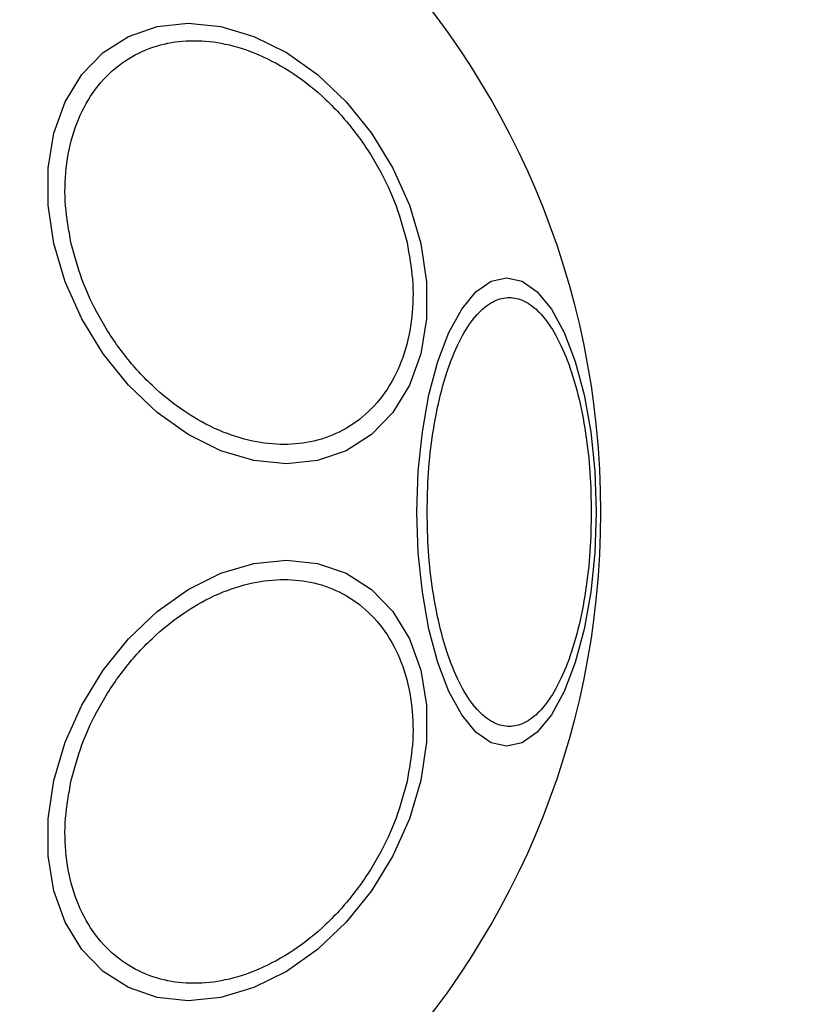
# Model space of a CAD drawing. Units: millimetres. Extents: x 8366 to 30081, y 32740 to 47514.
# Drawn here: x 10486 to 10525, y 36102 to 36151 of the extents above; entities that cross this region are included whole.
import ezdxf

# ---------------------------------------------------------------- set-up
doc = ezdxf.new("R2010")
doc.units = ezdxf.units.MM
doc.header["$LTSCALE"] = 200
doc.layers.add('OTWORY_MONTAŻOWE', color=1, linetype='Continuous')

msp = doc.modelspace()

# ---------------------------------------------------------------- linework, layer by layer
at = {"color": 7, "linetype": 'Continuous', "lineweight": 25, "flags": 128}
for points in [[(10487.445, 36140.189), (10487.157, 36142.109), (10487.157, 36143.97), (10487.445, 36145.717), (10488.012, 36147.296), (10488.842, 36148.658), (10489.91, 36149.764), (10491.181, 36150.578), (10492.619, 36151.077), (10494.18, 36151.245), (10495.815, 36151.077), (10497.475, 36150.578), (10499.11, 36149.764), (10500.671, 36148.658), (10502.109, 36147.296), (10503.381, 36145.717), (10504.448, 36143.97), (10505.279, 36142.109), (10505.847, 36140.189), (10506.135, 36138.27), (10506.135, 36136.408), (10505.847, 36134.662), (10505.279, 36133.083), (10504.449, 36131.72), (10503.382, 36130.615), (10502.11, 36129.801), (10500.672, 36129.302), (10499.112, 36129.134), (10497.477, 36129.302), (10495.817, 36129.801), (10494.182, 36130.615), (10492.621, 36131.72), (10491.183, 36133.083), (10489.911, 36134.662), (10488.844, 36136.408), (10488.013, 36138.27), (10487.445, 36140.189)], [(10505.654, 36126.726), (10505.722, 36128.766), (10505.925, 36130.744), (10506.256, 36132.599), (10506.706, 36134.276), (10507.26, 36135.724), (10507.901, 36136.899), (10508.612, 36137.764), (10509.368, 36138.294), (10510.149, 36138.472), (10510.929, 36138.294), (10511.686, 36137.764), (10512.396, 36136.899), (10513.038, 36135.724), (10513.592, 36134.276), (10514.042, 36132.599), (10514.373, 36130.744), (10514.576, 36128.766), (10514.644, 36126.726), (10514.576, 36124.687), (10514.373, 36122.709), (10514.042, 36120.854), (10513.592, 36119.176), (10513.038, 36117.729), (10512.396, 36116.554), (10511.686, 36115.689), (10510.929, 36115.159), (10510.149, 36114.981), (10509.368, 36115.159), (10508.612, 36115.689), (10507.901, 36116.554), (10507.26, 36117.729), (10506.706, 36119.176), (10506.256, 36120.854), (10505.925, 36122.709), (10505.722, 36124.687), (10505.654, 36126.726)], [(10487.445, 36113.264), (10488.013, 36115.183), (10488.844, 36117.045), (10489.911, 36118.791), (10491.183, 36120.37), (10492.621, 36121.732), (10494.182, 36122.838), (10495.817, 36123.652), (10497.477, 36124.151), (10499.112, 36124.319), (10500.672, 36124.151), (10502.11, 36123.652), (10503.382, 36122.838), (10504.449, 36121.732), (10505.279, 36120.37), (10505.847, 36118.791), (10506.135, 36117.045), (10506.135, 36115.183), (10505.847, 36113.264), (10505.279, 36111.344), (10504.448, 36109.482), (10503.381, 36107.736), (10502.109, 36106.157), (10500.671, 36104.795), (10499.11, 36103.689), (10497.475, 36102.875), (10495.815, 36102.376), (10494.18, 36102.208), (10492.619, 36102.376), (10491.181, 36102.875), (10489.91, 36103.689), (10488.842, 36104.795), (10488.012, 36106.157), (10487.445, 36107.736), (10487.157, 36109.482), (10487.157, 36111.344), (10487.445, 36113.264)]]:
    msp.add_lwpolyline(points, dxfattribs=at)
at = {"color": 7, "linetype": 'Continuous', "lineweight": 25}
for start, end in [(0, 180), (180, 0)]:
    msp.add_arc((10473.327, 36126.726), 41.55, start, end, dxfattribs=at)
for points in [[(10488.304, 36140.238), (10488.193, 36140.855), (10487.966, 36142.127), (10488.014, 36144.014), (10488.386, 36145.828), (10489.121, 36147.447), (10490.175, 36148.763), (10491.475, 36149.703), (10492.924, 36150.245), (10494.458, 36150.418), (10496.069, 36150.245), (10497.761, 36149.703), (10499.48, 36148.763), (10501.121, 36147.447), (10502.578, 36145.828), (10503.76, 36144.014), (10504.65, 36142.127), (10504.99, 36140.855), (10505.155, 36140.238)], [(10505.155, 36140.238), (10505.266, 36139.62), (10505.493, 36138.348), (10505.445, 36136.461), (10505.073, 36134.647), (10504.338, 36133.028), (10503.284, 36131.713), (10501.984, 36130.773), (10500.534, 36130.23), (10499.001, 36130.057), (10497.39, 36130.23), (10495.698, 36130.773), (10493.978, 36131.713), (10492.338, 36133.028), (10490.881, 36134.647), (10489.699, 36136.461), (10488.809, 36138.348), (10488.469, 36139.62), (10488.304, 36140.238)], [(10506.165, 36126.726), (10506.178, 36127.382), (10506.205, 36128.734), (10506.434, 36130.739), (10506.814, 36132.666), (10507.35, 36134.386), (10508.008, 36135.784), (10508.745, 36136.782), (10509.513, 36137.359), (10510.281, 36137.543), (10511.049, 36137.359), (10511.816, 36136.782), (10512.554, 36135.784), (10513.212, 36134.386), (10513.747, 36132.666), (10514.127, 36130.739), (10514.356, 36128.734), (10514.384, 36127.382), (10514.397, 36126.726)], [(10514.397, 36126.726), (10514.384, 36126.07), (10514.356, 36124.719), (10514.127, 36122.714), (10513.747, 36120.787), (10513.212, 36119.066), (10512.554, 36117.669), (10511.816, 36116.67), (10511.049, 36116.094), (10510.281, 36115.91), (10509.513, 36116.094), (10508.745, 36116.67), (10508.008, 36117.669), (10507.35, 36119.066), (10506.814, 36120.787), (10506.434, 36122.714), (10506.205, 36124.719), (10506.178, 36126.07), (10506.165, 36126.726)], [(10488.304, 36113.215), (10488.469, 36113.833), (10488.809, 36115.105), (10489.699, 36116.992), (10490.881, 36118.806), (10492.338, 36120.425), (10493.978, 36121.74), (10495.698, 36122.68), (10497.39, 36123.223), (10499.001, 36123.396), (10500.534, 36123.223), (10501.984, 36122.68), (10503.284, 36121.74), (10504.338, 36120.425), (10505.073, 36118.806), (10505.445, 36116.992), (10505.493, 36115.105), (10505.266, 36113.833), (10505.155, 36113.215)], [(10505.155, 36113.215), (10504.99, 36112.598), (10504.65, 36111.326), (10503.76, 36109.439), (10502.578, 36107.625), (10501.121, 36106.006), (10499.48, 36104.69), (10497.761, 36103.75), (10496.069, 36103.208), (10494.458, 36103.035), (10492.924, 36103.208), (10491.475, 36103.75), (10490.175, 36104.69), (10489.121, 36106.006), (10488.386, 36107.625), (10488.014, 36109.439), (10487.966, 36111.326), (10488.193, 36112.598), (10488.304, 36113.215)]]:
    msp.add_open_spline(points, degree=3, knots=[0, 0, 0, 0, 0.058258, 0.120006, 0.18432, 0.25, 0.31568, 0.379994, 0.441742, 0.5, 0.558258, 0.620006, 0.68432, 0.75, 0.81568, 0.879994, 0.941742, 1, 1, 1, 1], dxfattribs=at)
at = {"layer": 'OTWORY_MONTAŻOWE'}
msp.add_circle((10473.623, 36127.198), 200, dxfattribs=at)

doc.saveas('drawing.dxf')
